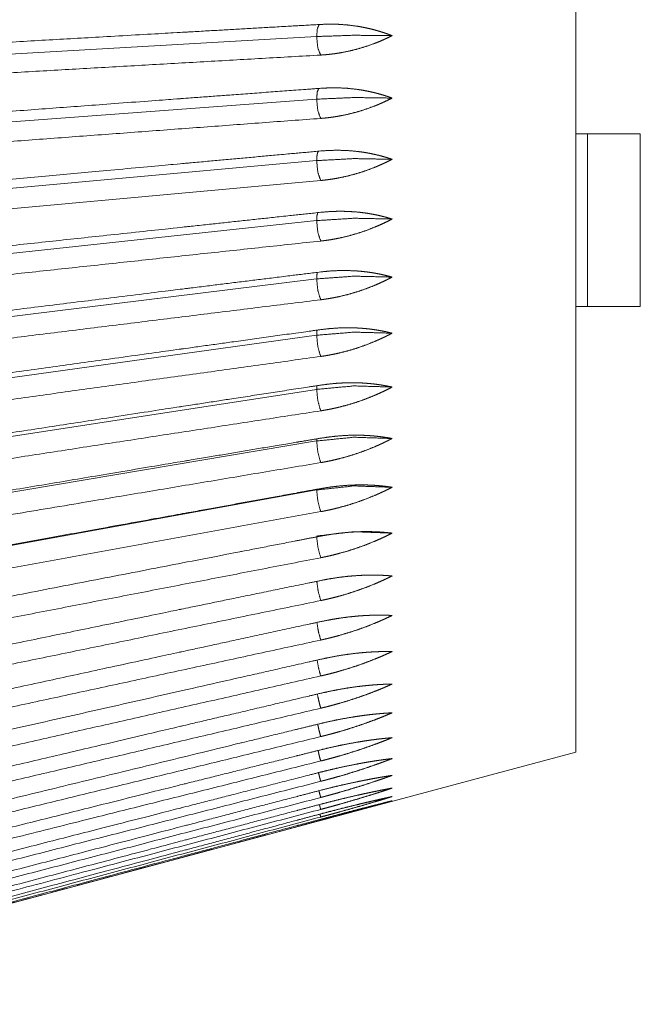
# Model space of a CAD drawing. Units: inches. Extents: x 7.5 to 33.1, y 11.9 to 23.5.
# Drawn here: x 8.9 to 9.3, y 16.7 to 17.4 of the extents above; entities that cross this region are included whole.
import ezdxf

# ---------------------------------------------------------------- set-up
doc = ezdxf.new("R2010")
doc.units = ezdxf.units.IN
doc.header["$MEASUREMENT"] = 0
doc.layers.add('1', color=7, linetype='Continuous', true_color=0xffffff)

msp = doc.modelspace()

# ---------------------------------------------------------------- linework, layer by layer
at = {"layer": '1', "color": 18, "linetype": 'Continuous', "lineweight": 18}
for p, q in [((8.6699, 17.32499), (9.06193, 17.3474)), ((8.6699, 17.27832), (9.06193, 17.30746)), ((9.22702, 17.28531), (9.23453, 17.28531)), ((9.23453, 17.28531), (9.23453, 17.17531)), ((9.26818, 17.28531), (9.26818, 17.17531)), ((8.6699, 17.23252), (9.06193, 17.26827)), ((8.6699, 17.18781), (9.06193, 17.23001)), ((8.6699, 17.14438), (9.06193, 17.19284)), ((9.22702, 17.17531), (9.23453, 17.17531)), ((8.6699, 17.10242), (9.06193, 17.15693)), ((8.6699, 17.06211), (9.06193, 17.12243)), ((8.6699, 17.02362), (9.06193, 17.08951)), ((8.6699, 16.98714), (9.06193, 17.05828)), ((8.62702, 16.73031), (9.22702, 16.89108))]:
    msp.add_line(p, q, dxfattribs=at)
for points, knots in [([(9.22702, 17.48031), (9.22702, 17.3393), (9.22702, 17.20648), (9.22702, 17.14559), (9.22702, 17.03926), (9.22702, 16.95857), (9.22702, 16.9082), (9.22702, 16.89108)], [0, 0, 0.239316, 0.464722, 0.568063, 0.74851, 0.885455, 0.970941, 1, 1]), ([(9.0645, 17.35512), (9.04779, 17.35417), (8.97052, 17.34975), (8.67247, 17.33272)], [0, 0, 0.042606, 0.239721, 1, 1]), ([(9.06193, 17.3474), (9.06236, 17.35244), (9.0635, 17.35513)], [0, 0, 0.633454, 1, 1]), ([(9.10998, 17.34794), (9.10864, 17.34846), (9.10728, 17.34896), (9.10592, 17.34944), (9.10455, 17.3499), (9.10179, 17.35077), (9.09901, 17.35157), (9.0962, 17.35229), (9.09337, 17.35293), (9.09051, 17.3535), (9.08764, 17.35399), (9.08188, 17.35474), (9.07611, 17.35517), (9.07031, 17.3553), (9.0645, 17.35512)], [0, 0, 0.031152, 0.062332, 0.093469, 0.124611, 0.186903, 0.249262, 0.311714, 0.374299, 0.43706, 0.499826, 0.624874, 0.749696, 0.874614, 1, 1]), ([(9.06193, 17.3474), (9.08582, 17.34821), (9.10998, 17.34794)], [0, 0, 0.497367, 1, 1]), ([(9.0645, 17.33558), (9.06268, 17.33992), (9.06193, 17.3474)], [0, 0, 0.384719, 1, 1]), ([(9.0645, 17.33558), (9.06596, 17.33568), (9.06743, 17.33579), (9.0689, 17.33592), (9.07036, 17.33607), (9.07329, 17.33644), (9.0762, 17.33687), (9.08199, 17.33797), (9.08772, 17.33937), (9.09339, 17.34106), (9.09901, 17.34306), (9.10179, 17.34417), (9.10455, 17.34535), (9.10728, 17.34661), (9.10998, 17.34794)], [0, 0, 0.030905, 0.06189, 0.092946, 0.124038, 0.186158, 0.248203, 0.372244, 0.496467, 0.621224, 0.7468, 0.80997, 0.87324, 0.93656, 1, 1]), ([(8.67247, 17.31318), (8.68921, 17.31413), (8.76649, 17.31855), (9.0645, 17.33558)], [0, 0, 0.042699, 0.239815, 1, 1]), ([(9.0645, 17.3144), (9.05615, 17.31378), (9.00916, 17.31029), (8.97052, 17.30742), (8.67247, 17.28526)], [0, 0, 0.021303, 0.141164, 0.239721, 1, 1]), ([(9.06193, 17.30745), (9.06229, 17.31197), (9.06327, 17.31448)], [0, 0, 0.626813, 1, 1]), ([(9.10998, 17.30815), (9.10864, 17.30864), (9.10728, 17.30911), (9.10592, 17.30956), (9.10455, 17.30999), (9.10179, 17.31079), (9.09901, 17.31153), (9.0962, 17.31218), (9.09337, 17.31277), (9.09051, 17.31328), (9.08764, 17.31371), (9.08188, 17.31434), (9.07611, 17.31466), (9.07031, 17.31468), (9.0645, 17.3144)], [0, 0, 0.031005, 0.062035, 0.093052, 0.124064, 0.186153, 0.248345, 0.310675, 0.373181, 0.435892, 0.498649, 0.623794, 0.748849, 0.874132, 1, 1]), ([(9.06193, 17.30745), (9.08582, 17.3085), (9.10998, 17.30815)], [0, 0, 0.497455, 1, 1]), ([(9.0645, 17.29519), (9.06268, 17.29991), (9.06193, 17.30745)], [0, 0, 0.400193, 1, 1]), ([(9.0645, 17.29519), (9.06596, 17.29531), (9.06743, 17.29544), (9.0689, 17.2956), (9.07036, 17.29578), (9.07329, 17.29619), (9.0762, 17.29667), (9.08199, 17.29785), (9.08772, 17.29933), (9.09339, 17.30109), (9.09901, 17.30316), (9.10179, 17.3043), (9.10455, 17.30552), (9.10728, 17.3068), (9.10998, 17.30815)], [0, 0, 0.030847, 0.06178, 0.092785, 0.123836, 0.185889, 0.247887, 0.37188, 0.496126, 0.620928, 0.746596, 0.809823, 0.873138, 0.936517, 1, 1]), ([(8.67247, 17.26605), (8.68084, 17.26667), (8.72785, 17.27016), (8.76649, 17.27303), (9.0645, 17.29519)], [0, 0, 0.021349, 0.141257, 0.239815, 1, 1]), ([(9.0645, 17.27441), (9.04779, 17.27288), (8.97052, 17.26584), (8.67247, 17.23866)], [0, 0, 0.042606, 0.239721, 1, 1]), ([(9.06193, 17.26827), (9.06219, 17.27206), (9.06293, 17.27442)], [0, 0, 0.606402, 1, 1]), ([(9.10998, 17.26913), (9.10864, 17.26958), (9.10728, 17.27001), (9.10592, 17.27043), (9.10455, 17.27082), (9.10179, 17.27156), (9.09901, 17.27223), (9.0962, 17.27282), (9.09337, 17.27334), (9.09051, 17.27378), (9.08764, 17.27415), (9.08188, 17.27466), (9.07611, 17.27488), (9.07031, 17.27479), (9.0645, 17.27441)], [0, 0, 0.03084, 0.061726, 0.092599, 0.123486, 0.185365, 0.247384, 0.309588, 0.372004, 0.434671, 0.497428, 0.622681, 0.747986, 0.873643, 1, 1]), ([(9.06193, 17.26827), (9.08582, 17.26955), (9.10998, 17.26913)], [0, 0, 0.497563, 1, 1]), ([(9.0645, 17.2556), (9.06268, 17.26069), (9.06193, 17.26827)], [0, 0, 0.414949, 1, 1]), ([(9.0645, 17.2556), (9.06596, 17.25574), (9.06743, 17.25591), (9.0689, 17.25609), (9.07036, 17.25629), (9.07329, 17.25674), (9.0762, 17.25726), (9.08199, 17.25853), (9.08772, 17.26008), (9.09339, 17.26191), (9.09901, 17.26403), (9.10179, 17.2652), (9.10455, 17.26644), (9.10728, 17.26775), (9.10998, 17.26913)], [0, 0, 0.030799, 0.061694, 0.092662, 0.123687, 0.185693, 0.247665, 0.371649, 0.495914, 0.620773, 0.746502, 0.809753, 0.87309, 0.936503, 1, 1]), ([(8.67247, 17.21985), (8.68921, 17.22138), (8.76649, 17.22843), (9.0645, 17.2556)], [0, 0, 0.042699, 0.239815, 1, 1]), ([(9.0645, 17.23531), (9.04779, 17.23351), (8.97052, 17.2252), (8.67247, 17.19311)], [0, 0, 0.042606, 0.239721, 1, 1]), ([(9.06193, 17.23001), (9.06211, 17.23308), (9.06262, 17.23519)], [0, 0, 0.58609, 1, 1]), ([(9.10998, 17.23102), (9.10864, 17.23143), (9.10728, 17.23183), (9.10592, 17.23221), (9.10455, 17.23257), (9.10179, 17.23324), (9.09901, 17.23383), (9.0962, 17.23436), (9.09337, 17.23481), (9.09051, 17.23519), (9.08764, 17.2355), (9.08188, 17.23589), (9.07611, 17.23599), (9.07031, 17.23579), (9.0645, 17.23531)], [0, 0, 0.030681, 0.061409, 0.092143, 0.122903, 0.184556, 0.246405, 0.308479, 0.37081, 0.433441, 0.496194, 0.621563, 0.747123, 0.873159, 1, 1]), ([(9.06193, 17.23001), (9.08582, 17.23153), (9.10998, 17.23102)], [0, 0, 0.49769, 1, 1]), ([(9.0645, 17.217), (9.06268, 17.22243), (9.06193, 17.23001)], [0, 0, 0.429301, 1, 1]), ([(9.0645, 17.217), (9.06596, 17.21717), (9.06743, 17.21735), (9.0689, 17.21755), (9.07036, 17.21777), (9.07329, 17.21827), (9.0762, 17.21884), (9.08199, 17.22018), (9.08772, 17.22179), (9.09339, 17.22368), (9.09901, 17.22586), (9.10179, 17.22705), (9.10455, 17.22831), (9.10728, 17.22963), (9.10998, 17.23102)], [0, 0, 0.030775, 0.061641, 0.092594, 0.1236, 0.18559, 0.247556, 0.371558, 0.495876, 0.620779, 0.746554, 0.809798, 0.873151, 0.93653, 1, 1]), ([(8.67247, 17.1748), (8.68084, 17.1757), (8.72785, 17.18076), (8.76649, 17.18492), (9.0645, 17.217)], [0, 0, 0.021349, 0.141257, 0.239815, 1, 1]), ([(9.0645, 17.19729), (9.04779, 17.19523), (8.97052, 17.18567), (8.67247, 17.14882)], [0, 0, 0.042606, 0.239721, 1, 1]), ([(9.06193, 17.19284), (9.06206, 17.19537), (9.06242, 17.19721)], [0, 0, 0.573892, 1, 1]), ([(9.10998, 17.194), (9.10864, 17.19438), (9.10728, 17.19474), (9.10592, 17.19508), (9.10455, 17.1954), (9.10179, 17.19599), (9.09901, 17.19652), (9.0962, 17.19697), (9.09337, 17.19736), (9.09051, 17.19767), (9.08764, 17.19791), (9.08188, 17.19818), (9.07611, 17.19817), (9.07031, 17.19787), (9.0645, 17.19729)], [0, 0, 0.0305, 0.061078, 0.091663, 0.122301, 0.183736, 0.245407, 0.307356, 0.369608, 0.432201, 0.494962, 0.620457, 0.746277, 0.872688, 1, 1]), ([(9.06193, 17.19284), (9.08582, 17.19459), (9.10998, 17.194)], [0, 0, 0.497833, 1, 1]), ([(9.0645, 17.17955), (9.06268, 17.1853), (9.06193, 17.19284)], [0, 0, 0.443042, 1, 1]), ([(9.0645, 17.17955), (9.06596, 17.17974), (9.06743, 17.17994), (9.0689, 17.18017), (9.07036, 17.18041), (9.07329, 17.18095), (9.0762, 17.18155), (9.08199, 17.18296), (9.08772, 17.18464), (9.09339, 17.18658), (9.09901, 17.18879), (9.10179, 17.19), (9.10455, 17.19127), (9.10728, 17.19261), (9.10998, 17.194)], [0, 0, 0.030757, 0.061619, 0.092564, 0.123567, 0.18556, 0.247544, 0.371587, 0.495955, 0.620904, 0.746684, 0.809929, 0.873249, 0.9366, 1, 1]), ([(8.67247, 17.13108), (8.68921, 17.13315), (8.76649, 17.1427), (9.0645, 17.17955)], [0, 0, 0.0427, 0.239814, 1, 1]), ([(9.0645, 17.1605), (9.05615, 17.15934), (9.00916, 17.15281), (8.97052, 17.14743), (8.67247, 17.10599)], [0, 0, 0.021303, 0.141163, 0.239721, 1, 1]), ([(9.06193, 17.15693), (9.062, 17.15881), (9.06222, 17.1603)], [0, 0, 0.555578, 1, 1]), ([(9.06193, 17.15693), (9.08582, 17.1589), (9.10998, 17.15824)], [0, 0, 0.49799, 1, 1]), ([(9.10998, 17.15824), (9.10864, 17.15857), (9.10728, 17.15889), (9.10592, 17.15919), (9.10455, 17.15948), (9.10179, 17.16), (9.09901, 17.16044), (9.0962, 17.16083), (9.09337, 17.16114), (9.09051, 17.16139), (9.08764, 17.16156), (9.08188, 17.16171), (9.07611, 17.16158), (9.07031, 17.16118), (9.0645, 17.1605)], [0, 0, 0.03033, 0.060757, 0.091194, 0.121702, 0.182917, 0.244418, 0.306249, 0.368426, 0.430987, 0.493756, 0.61938, 0.745459, 0.872235, 1, 1]), ([(9.0645, 17.14341), (9.06268, 17.14946), (9.06193, 17.15693)], [0, 0, 0.456624, 1, 1]), ([(9.0645, 17.14341), (9.06596, 17.14362), (9.06743, 17.14385), (9.0689, 17.1441), (9.07036, 17.14436), (9.07329, 17.14494), (9.0762, 17.14557), (9.08199, 17.14705), (9.08772, 17.14877), (9.09339, 17.15076), (9.09901, 17.153), (9.10179, 17.15422), (9.10455, 17.1555), (9.10728, 17.15684), (9.10998, 17.15824)], [0, 0, 0.030761, 0.061628, 0.092582, 0.123599, 0.185623, 0.247634, 0.371754, 0.496197, 0.621179, 0.746937, 0.810153, 0.87342, 0.936692, 1, 1]), ([(8.67247, 17.08889), (8.68921, 17.09122), (8.76649, 17.10196), (9.0645, 17.14341)], [0, 0, 0.042699, 0.239815, 1, 1]), ([(9.0645, 17.12512), (9.05615, 17.12383), (9.00916, 17.1166), (8.97052, 17.11065), (8.67247, 17.06478)], [0, 0, 0.021302, 0.141164, 0.239721, 1, 1]), ([(9.06193, 17.12244), (9.06196, 17.12373), (9.06207, 17.12483)], [0, 0, 0.539039, 1, 1]), ([(9.06193, 17.12244), (9.08582, 17.12461), (9.10998, 17.12389)], [0, 0, 0.498158, 1, 1]), ([(9.0645, 17.10874), (9.06268, 17.11506), (9.06193, 17.12244)], [0, 0, 0.469859, 1, 1]), ([(9.10998, 17.12389), (9.10864, 17.12418), (9.10728, 17.12445), (9.10592, 17.12471), (9.10455, 17.12496), (9.10179, 17.1254), (9.09901, 17.12577), (9.0962, 17.12608), (9.09337, 17.12632), (9.09051, 17.1265), (9.08764, 17.12661), (9.08188, 17.12663), (9.07611, 17.12639), (9.07031, 17.12588), (9.0645, 17.12512)], [0, 0, 0.03017, 0.060433, 0.090739, 0.121121, 0.182121, 0.243466, 0.305185, 0.367293, 0.429826, 0.492608, 0.618363, 0.744693, 0.871812, 1, 1]), ([(9.0645, 17.10874), (9.06596, 17.10898), (9.06743, 17.10923), (9.0689, 17.10949), (9.07036, 17.10978), (9.07329, 17.11039), (9.0762, 17.11106), (9.08199, 17.11259), (9.08772, 17.11436), (9.09339, 17.11638), (9.09901, 17.11864), (9.10179, 17.11986), (9.10455, 17.12115), (9.10728, 17.12249), (9.10998, 17.12389)], [0, 0, 0.030784, 0.061668, 0.092649, 0.123686, 0.185761, 0.247832, 0.372054, 0.49656, 0.621583, 0.747308, 0.810467, 0.873649, 0.936822, 1, 1]), ([(8.67247, 17.04841), (8.68084, 17.0497), (8.72785, 17.05693), (8.76649, 17.06288), (9.0645, 17.10874)], [0, 0, 0.021349, 0.141257, 0.239815, 1, 1]), ([(9.0645, 17.09128), (9.04779, 17.08848), (8.97052, 17.07549), (8.67247, 17.0254)], [0, 0, 0.042606, 0.239722, 1, 1]), ([(9.06193, 17.08951), (9.08582, 17.09188), (9.10998, 17.09109)], [0, 0, 0.498334, 1, 1]), ([(9.06193, 17.08951), (9.06194, 17.0903), (9.06199, 17.09102)], [0, 0, 0.525382, 1, 1]), ([(9.0645, 17.07571), (9.06268, 17.08226), (9.06193, 17.08951)], [0, 0, 0.482958, 1, 1]), ([(9.10998, 17.09109), (9.10864, 17.09134), (9.10728, 17.09157), (9.10592, 17.09179), (9.10455, 17.09199), (9.10179, 17.09235), (9.09901, 17.09265), (9.0962, 17.09288), (9.09337, 17.09305), (9.09051, 17.09316), (9.08764, 17.0932), (9.08188, 17.0931), (9.07611, 17.09274), (9.07031, 17.09214), (9.0645, 17.09128)], [0, 0, 0.030007, 0.060127, 0.0903, 0.12056, 0.181366, 0.242561, 0.304177, 0.366224, 0.428739, 0.491537, 0.617424, 0.743992, 0.871438, 1, 1]), ([(9.0645, 17.07571), (9.06596, 17.07596), (9.06743, 17.07623), (9.0689, 17.07651), (9.07036, 17.07681), (9.07329, 17.07746), (9.0762, 17.07816), (9.08199, 17.07974), (9.08772, 17.08155), (9.09339, 17.08359), (9.09901, 17.08586), (9.10179, 17.08709), (9.10455, 17.08836), (9.10728, 17.0897), (9.10998, 17.09109)], [0, 0, 0.030815, 0.06174, 0.092754, 0.123828, 0.185973, 0.248112, 0.372463, 0.497056, 0.622095, 0.747764, 0.81085, 0.873931, 0.936972, 1, 1]), ([(8.67247, 17.00982), (8.68921, 17.01263), (8.72785, 17.01912), (8.91549, 17.05066), (9.0645, 17.07571)], [0, 0, 0.0427, 0.141257, 0.619906, 1, 1]), ([(9.0645, 17.05915), (9.04779, 17.05612), (8.97052, 17.04209), (8.67247, 16.988)], [0, 0, 0.042605, 0.239721, 1, 1]), ([(9.06193, 17.05828), (9.08582, 17.06085), (9.10998, 17.05999)], [0, 0, 0.498514, 1, 1]), ([(9.06193, 17.05828), (9.06193, 17.05853), (9.06193, 17.05878)], [0, 0, 0.506593, 1, 1]), ([(9.0645, 17.04444), (9.06268, 17.0512), (9.06193, 17.05828)], [0, 0, 0.495961, 1, 1]), ([(9.10998, 17.05999), (9.10864, 17.0602), (9.10728, 17.06039), (9.10592, 17.06056), (9.10455, 17.06072), (9.10179, 17.061), (9.09901, 17.06122), (9.0962, 17.06137), (9.09337, 17.06147), (9.09051, 17.06151), (9.08764, 17.06148), (9.08188, 17.06126), (9.07611, 17.06079), (9.07031, 17.06009), (9.0645, 17.05915)], [0, 0, 0.029859, 0.059844, 0.089896, 0.120046, 0.180672, 0.24173, 0.303253, 0.36525, 0.42775, 0.490567, 0.61658, 0.74337, 0.871101, 1, 1]), ([(9.0645, 17.04444), (9.06596, 17.04471), (9.06743, 17.045), (9.0689, 17.0453), (9.07036, 17.04562), (9.07329, 17.04629), (9.0762, 17.04702), (9.08199, 17.04864), (9.08772, 17.05048), (9.09339, 17.05253), (9.09901, 17.05481), (9.10179, 17.05603), (9.10455, 17.0573), (9.10728, 17.05862), (9.10998, 17.05999)], [0, 0, 0.030866, 0.061831, 0.092897, 0.124025, 0.186267, 0.248491, 0.372998, 0.497688, 0.622742, 0.74831, 0.811325, 0.874291, 0.93717, 1, 1]), ([(8.67247, 16.97328), (8.68921, 16.97632), (8.76649, 16.99035), (9.0645, 17.04444)], [0, 0, 0.042699, 0.239814, 1, 1]), ([(9.0645, 17.02886), (9.04779, 17.02562), (9.00916, 17.01811), (8.8215, 16.98168), (8.67247, 16.95275)], [0, 0, 0.042606, 0.141164, 0.619861, 1, 1]), ([(9.06193, 17.02891), (9.08582, 17.03165), (9.10998, 17.03074)], [0, 0, 0.498697, 1, 1]), ([(9.0645, 17.01507), (9.06274, 17.02169), (9.06193, 17.02842)], [0, 0, 0.502257, 1, 1]), ([(9.10998, 17.03074), (9.10864, 17.0309), (9.10728, 17.03104), (9.10592, 17.03117), (9.10455, 17.03129), (9.10179, 17.03148), (9.09901, 17.03162), (9.0962, 17.0317), (9.09337, 17.03172), (9.09051, 17.03169), (9.08764, 17.0316), (9.08188, 17.03125), (9.07611, 17.03067), (9.07031, 17.02988), (9.0645, 17.02886)], [0, 0, 0.029718, 0.059586, 0.089524, 0.119578, 0.180042, 0.240984, 0.302428, 0.364384, 0.426877, 0.489717, 0.615851, 0.742839, 0.870826, 1, 1]), ([(9.0645, 17.01507), (9.06596, 17.01536), (9.06743, 17.01567), (9.0689, 17.01599), (9.07036, 17.01632), (9.07329, 17.01702), (9.0762, 17.01778), (9.08199, 17.01943), (9.08772, 17.02129), (9.09339, 17.02335), (9.09901, 17.02561), (9.10179, 17.02682), (9.10455, 17.02808), (9.10728, 17.02939), (9.10998, 17.03074)], [0, 0, 0.030927, 0.061965, 0.093084, 0.124276, 0.186633, 0.248965, 0.373631, 0.498421, 0.623474, 0.748945, 0.811848, 0.874684, 0.937385, 1, 1]), ([(8.67247, 16.93897), (8.68084, 16.94059), (8.72785, 16.94972), (8.76649, 16.95722), (9.0645, 17.01507)], [0, 0, 0.021349, 0.141257, 0.239815, 1, 1]), ([(9.10998, 17.00345), (9.10864, 17.00356), (9.10728, 17.00366), (9.10592, 17.00375), (9.10455, 17.00382), (9.10179, 17.00393), (9.09901, 17.00398), (9.0962, 17.00399), (9.09337, 17.00394), (9.09051, 17.00383), (9.08764, 17.00368), (9.08188, 17.00321), (9.07611, 17.00252), (9.07031, 17.00164), (9.0645, 17.00054)], [0, 0, 0.029601, 0.05936, 0.089203, 0.119174, 0.1795, 0.240343, 0.301725, 0.363651, 0.426142, 0.489005, 0.615252, 0.742416, 0.870606, 1, 1]), ([(9.0645, 16.98774), (9.06596, 16.98805), (9.06743, 16.98837), (9.0689, 16.9887), (9.07036, 16.98905), (9.07329, 16.98978), (9.0762, 16.99055), (9.08199, 16.99224), (9.08772, 16.99411), (9.09339, 16.99617), (9.09901, 16.99841), (9.10179, 16.9996), (9.10455, 17.00084), (9.10728, 17.00212), (9.10998, 17.00345)], [0, 0, 0.031001, 0.062108, 0.093306, 0.124566, 0.187055, 0.249501, 0.374369, 0.499256, 0.624323, 0.749667, 0.812448, 0.875116, 0.937627, 1, 1]), ([(9.0645, 17.00054), (9.05615, 16.99882), (9.00916, 16.98915), (8.97052, 16.98119), (8.67247, 16.91982)], [0, 0, 0.021303, 0.141163, 0.239722, 1, 1]), ([(9.0645, 16.98774), (9.06286, 16.99389), (9.06198, 17.00013)], [0, 0, 0.502511, 1, 1]), ([(8.67247, 16.90702), (8.68921, 16.91046), (8.76649, 16.92638), (9.0645, 16.98774)], [0, 0, 0.042699, 0.239814, 1, 1]), ([(9.10998, 16.97824), (9.10864, 16.97831), (9.10728, 16.97836), (9.10592, 16.9784), (9.10455, 16.97843), (9.10179, 16.97846), (9.09901, 16.97843), (9.0962, 16.97836), (9.09337, 16.97823), (9.09051, 16.97806), (9.08764, 16.97784), (9.08188, 16.97725), (9.07611, 16.97646), (9.07031, 16.97549), (9.0645, 16.97432)], [0, 0, 0.029503, 0.059171, 0.088937, 0.118837, 0.179052, 0.239818, 0.301154, 0.363061, 0.425555, 0.488445, 0.614795, 0.742097, 0.87045, 1, 1]), ([(9.0645, 16.96257), (9.06596, 16.96289), (9.06743, 16.96322), (9.0689, 16.96357), (9.07036, 16.96393), (9.07329, 16.96468), (9.0762, 16.96547), (9.08199, 16.96718), (9.08772, 16.96905), (9.09339, 16.9711), (9.09901, 16.97331), (9.10179, 16.97448), (9.10455, 16.9757), (9.10728, 16.97695), (9.10998, 16.97824)], [0, 0, 0.031092, 0.062278, 0.093565, 0.1249, 0.187536, 0.250119, 0.375181, 0.500191, 0.625246, 0.750447, 0.813097, 0.8756, 0.937896, 1, 1]), ([(9.0645, 16.97432), (9.05615, 16.97251), (9.00916, 16.96232), (8.97052, 16.95395), (8.67247, 16.88933)], [0, 0, 0.021303, 0.141164, 0.239721, 1, 1]), ([(9.0645, 16.96257), (9.06301, 16.96815), (9.06207, 16.97382)], [0, 0, 0.501494, 1, 1]), ([(8.67247, 16.87758), (8.68921, 16.8812), (8.76649, 16.89796), (9.0645, 16.96257)], [0, 0, 0.0427, 0.239815, 1, 1]), ([(9.10998, 16.95523), (9.10864, 16.95525), (9.10728, 16.95526), (9.10592, 16.95526), (9.10455, 16.95524), (9.10179, 16.95518), (9.09901, 16.95508), (9.0962, 16.95492), (9.09337, 16.95473), (9.09051, 16.95448), (9.08764, 16.9542), (9.08188, 16.95349), (9.07611, 16.95261), (9.07031, 16.95155), (9.0645, 16.95031)], [0, 0, 0.029423, 0.059022, 0.088726, 0.118574, 0.178706, 0.239419, 0.300726, 0.362626, 0.425133, 0.488046, 0.614485, 0.741896, 0.870366, 1, 1]), ([(9.0645, 16.93965), (9.06596, 16.93999), (9.06743, 16.94034), (9.0689, 16.9407), (9.07036, 16.94107), (9.07329, 16.94183), (9.0762, 16.94264), (9.08199, 16.94436), (9.08772, 16.94623), (9.09339, 16.94826), (9.09901, 16.95043), (9.10179, 16.95158), (9.10455, 16.95276), (9.10728, 16.95398), (9.10998, 16.95523)], [0, 0, 0.031185, 0.062473, 0.093841, 0.125266, 0.188062, 0.250793, 0.376075, 0.501187, 0.626228, 0.751267, 0.81379, 0.876104, 0.938174, 1, 1]), ([(9.0645, 16.95031), (9.05615, 16.94842), (9.00916, 16.93777), (8.8215, 16.89522), (8.67247, 16.86143)], [0, 0, 0.021303, 0.141164, 0.619861, 1, 1]), ([(9.0645, 16.93965), (9.06314, 16.94473), (9.0622, 16.94987)], [0, 0, 0.501593, 1, 1]), ([(8.67247, 16.85077), (8.68921, 16.85456), (8.76649, 16.87208), (9.0645, 16.93965)], [0, 0, 0.042699, 0.239814, 1, 1]), ([(9.0645, 16.91911), (9.06596, 16.91946), (9.06743, 16.91981), (9.0689, 16.92018), (9.07036, 16.92056), (9.07329, 16.92134), (9.0762, 16.92216), (9.08199, 16.92389), (9.08772, 16.92575), (9.09339, 16.92774), (9.09901, 16.92987), (9.10179, 16.93098), (9.10455, 16.93213), (9.10728, 16.93331), (9.10998, 16.93452)], [0, 0, 0.031293, 0.062684, 0.094156, 0.12567, 0.188647, 0.251517, 0.377026, 0.502253, 0.627267, 0.752143, 0.814504, 0.876636, 0.93846, 1, 1]), ([(9.10998, 16.93452), (9.10864, 16.93449), (9.10728, 16.93445), (9.10592, 16.9344), (9.10455, 16.93435), (9.10179, 16.9342), (9.09901, 16.93401), (9.0962, 16.93379), (9.09337, 16.93352), (9.09051, 16.93321), (9.08764, 16.93286), (9.08188, 16.93203), (9.07611, 16.93106), (9.07031, 16.92992), (9.0645, 16.92863)], [0, 0, 0.029367, 0.058917, 0.088579, 0.118391, 0.178471, 0.239154, 0.300448, 0.362351, 0.424876, 0.487819, 0.614326, 0.741819, 0.870341, 1, 1]), ([(9.0645, 16.92863), (9.05615, 16.92666), (9.00916, 16.91558), (8.97052, 16.90648), (8.67247, 16.83623)], [0, 0, 0.021304, 0.141164, 0.239721, 1, 1]), ([(9.0645, 16.91911), (9.06329, 16.92365), (9.06236, 16.92822)], [0, 0, 0.501696, 1, 1]), ([(8.67247, 16.82671), (8.68921, 16.83066), (8.76649, 16.84887), (9.0645, 16.91911)], [0, 0, 0.042699, 0.239815, 1, 1]), ([(9.0645, 16.90101), (9.06596, 16.90137), (9.06743, 16.90174), (9.0689, 16.90212), (9.07036, 16.90251), (9.07329, 16.9033), (9.0762, 16.90412), (9.08199, 16.90585), (9.08772, 16.90769), (9.09339, 16.90964), (9.09901, 16.91171), (9.10179, 16.91279), (9.10455, 16.9139), (9.10728, 16.91503), (9.10998, 16.91619)], [0, 0, 0.031401, 0.062901, 0.094476, 0.126093, 0.189244, 0.252281, 0.378021, 0.503364, 0.628351, 0.753051, 0.815259, 0.87719, 0.938763, 1, 1]), ([(9.10998, 16.91619), (9.10864, 16.91611), (9.10728, 16.91603), (9.10592, 16.91594), (9.10455, 16.91584), (9.10179, 16.91561), (9.09901, 16.91534), (9.0962, 16.91504), (9.09337, 16.9147), (9.09051, 16.91432), (9.08764, 16.91391), (9.08188, 16.91298), (9.07611, 16.91191), (9.07031, 16.9107), (9.0645, 16.90935)], [0, 0, 0.029334, 0.058856, 0.088497, 0.118293, 0.17835, 0.239027, 0.300325, 0.362245, 0.424793, 0.487762, 0.614321, 0.741859, 0.870387, 1, 1]), ([(9.0645, 16.90935), (9.04779, 16.90528), (9.00916, 16.89587), (8.8215, 16.85015), (8.67247, 16.81385)], [0, 0, 0.042606, 0.141163, 0.619861, 1, 1]), ([(9.0645, 16.90101), (9.06345, 16.90495), (9.06258, 16.90891)], [0, 0, 0.501023, 1, 1]), ([(8.67247, 16.80552), (8.68921, 16.8096), (8.76649, 16.82842), (9.0645, 16.90101)], [0, 0, 0.042699, 0.239814, 1, 1]), ([(9.0645, 16.88545), (9.06596, 16.88582), (9.06743, 16.8862), (9.0689, 16.88658), (9.07036, 16.88697), (9.07329, 16.88778), (9.0762, 16.8886), (9.08199, 16.89032), (9.08772, 16.89213), (9.09339, 16.89404), (9.09901, 16.89604), (9.10179, 16.89708), (9.10455, 16.89814), (9.10728, 16.89922), (9.10998, 16.90033)], [0, 0, 0.031531, 0.063136, 0.094825, 0.126541, 0.189881, 0.253079, 0.379058, 0.504501, 0.629456, 0.753965, 0.816014, 0.877738, 0.939069, 1, 1]), ([(9.10998, 16.90033), (9.10864, 16.90021), (9.10728, 16.90008), (9.10592, 16.89994), (9.10455, 16.8998), (9.10179, 16.89949), (9.09901, 16.89914), (9.0962, 16.89877), (9.09337, 16.89836), (9.09051, 16.89791), (9.08764, 16.89744), (9.08188, 16.8964), (9.07611, 16.89524), (9.07031, 16.89397), (9.0645, 16.89257)], [0, 0, 0.029326, 0.05884, 0.08848, 0.118278, 0.178344, 0.239039, 0.300362, 0.362305, 0.42488, 0.487875, 0.614477, 0.74201, 0.870502, 1, 1]), ([(9.0645, 16.89257), (9.04779, 16.88838), (8.97052, 16.86903), (8.67247, 16.79439)], [0, 0, 0.042606, 0.239721, 1, 1]), ([(9.0645, 16.88545), (9.0636, 16.88881), (9.06282, 16.89219)], [0, 0, 0.500976, 1, 1]), ([(8.67247, 16.78727), (8.68921, 16.79146), (8.72785, 16.80114), (8.91549, 16.84813), (9.0645, 16.88545)], [0, 0, 0.042699, 0.141257, 0.619906, 1, 1]), ([(9.0645, 16.87249), (9.06596, 16.87287), (9.06743, 16.87325), (9.0689, 16.87364), (9.07036, 16.87404), (9.07329, 16.87484), (9.0762, 16.87567), (9.08199, 16.87737), (9.08772, 16.87915), (9.09339, 16.881), (9.09901, 16.88293), (9.10179, 16.88392), (9.10455, 16.88493), (9.10728, 16.88596), (9.10998, 16.887)], [0, 0, 0.031647, 0.063378, 0.095176, 0.127001, 0.190525, 0.25388, 0.380093, 0.505641, 0.63057, 0.754876, 0.81676, 0.878287, 0.939361, 1, 1]), ([(9.10998, 16.887), (9.10864, 16.88683), (9.10728, 16.88666), (9.10592, 16.88648), (9.10455, 16.8863), (9.10179, 16.8859), (9.09901, 16.88548), (9.0962, 16.88503), (9.09337, 16.88456), (9.09051, 16.88405), (9.08764, 16.88352), (9.08188, 16.88238), (9.07611, 16.88114), (9.07031, 16.8798), (9.0645, 16.87836)], [0, 0, 0.029344, 0.058876, 0.08853, 0.118347, 0.178456, 0.239191, 0.30055, 0.362532, 0.42514, 0.488154, 0.614773, 0.74228, 0.870673, 1, 1]), ([(9.0645, 16.87836), (9.05615, 16.87622), (9.00916, 16.86418), (8.97052, 16.85428), (8.67247, 16.77792)], [0, 0, 0.021302, 0.141164, 0.239721, 1, 1]), ([(9.0645, 16.87249), (9.06373, 16.87536), (9.06304, 16.87823)], [0, 0, 0.501492, 1, 1]), ([(9.0645, 16.86219), (9.06596, 16.86258), (9.06743, 16.86296), (9.0689, 16.86336), (9.07036, 16.86376), (9.07329, 16.86456), (9.0762, 16.86538), (9.08199, 16.86706), (9.08772, 16.86879), (9.09339, 16.87058), (9.09901, 16.87242), (9.10179, 16.87337), (9.10455, 16.87432), (9.10728, 16.87529), (9.10998, 16.87627)], [0, 0, 0.031774, 0.063616, 0.095525, 0.127461, 0.191181, 0.254694, 0.381143, 0.506789, 0.631668, 0.755784, 0.817514, 0.87883, 0.93965, 1, 1]), ([(9.10998, 16.87627), (9.10864, 16.87606), (9.10728, 16.87584), (9.10592, 16.87562), (9.10455, 16.87539), (9.10179, 16.87492), (9.09901, 16.87442), (9.0962, 16.8739), (9.09337, 16.87336), (9.09051, 16.8728), (9.08764, 16.87221), (9.08188, 16.87097), (9.07611, 16.86966), (9.07031, 16.86826), (9.0645, 16.86678)], [0, 0, 0.029379, 0.058953, 0.088642, 0.118498, 0.17867, 0.239468, 0.300887, 0.362912, 0.425554, 0.488594, 0.615215, 0.742658, 0.870911, 1, 1]), ([(8.67247, 16.77206), (8.68921, 16.77634), (8.76649, 16.79614), (9.0645, 16.87249)], [0, 0, 0.042698, 0.239814, 1, 1]), ([(9.0645, 16.86678), (9.04779, 16.86242), (8.97052, 16.84227), (8.67247, 16.76453)], [0, 0, 0.042606, 0.239722, 1, 1]), ([(9.0645, 16.86219), (9.06392, 16.86435), (9.06337, 16.86652)], [0, 0, 0.50032, 1, 1]), ([(9.0645, 16.85459), (9.06743, 16.85537), (9.0689, 16.85577), (9.07036, 16.85617), (9.07329, 16.85697), (9.0762, 16.85778), (9.08199, 16.85943), (9.08772, 16.86111), (9.09339, 16.86283), (9.09901, 16.86458), (9.10179, 16.86547), (9.10455, 16.86637), (9.10728, 16.86727), (9.10998, 16.86818)], [0, 0, 0.063862, 0.095882, 0.12792, 0.191833, 0.255502, 0.382174, 0.507906, 0.632747, 0.756663, 0.818234, 0.879353, 0.939934, 1, 1]), ([(9.10998, 16.86818), (9.10864, 16.86793), (9.10728, 16.86767), (9.10592, 16.8674), (9.10455, 16.86713), (9.10179, 16.86658), (9.09901, 16.86601), (9.0962, 16.86543), (9.09337, 16.86482), (9.09051, 16.86419), (9.08764, 16.86356), (9.08188, 16.86223), (9.07611, 16.86084), (9.07031, 16.85939), (9.0645, 16.85788)], [0, 0, 0.029438, 0.059067, 0.088818, 0.11872, 0.178995, 0.23987, 0.301359, 0.363439, 0.426119, 0.489174, 0.615787, 0.743129, 0.871185, 1, 1]), ([(8.67247, 16.75994), (8.68084, 16.76212), (8.72785, 16.77438), (8.76649, 16.78446), (9.0645, 16.86219)], [0, 0, 0.021349, 0.141257, 0.239814, 1, 1]), ([(9.0645, 16.85788), (9.04779, 16.85347), (8.97052, 16.83304), (8.67247, 16.75426)], [0, 0, 0.042605, 0.239722, 1, 1]), ([(9.0645, 16.85459), (9.06408, 16.85613), (9.06368, 16.85768)], [0, 0, 0.500209, 1, 1]), ([(9.0645, 16.84973), (9.06743, 16.85051), (9.07036, 16.85131), (9.07329, 16.8521), (9.0762, 16.8529), (9.08199, 16.85451), (9.08772, 16.85613), (9.09339, 16.85777), (9.09901, 16.85943), (9.10179, 16.86026), (9.10455, 16.86109), (9.10728, 16.86193), (9.10998, 16.86277)], [0, 0, 0.064105, 0.12838, 0.192464, 0.256294, 0.383171, 0.508987, 0.633774, 0.7575, 0.818925, 0.879849, 0.940207, 1, 1]), ([(9.10998, 16.86277), (9.10864, 16.86247), (9.10728, 16.86217), (9.10455, 16.86155), (9.10179, 16.86093), (9.09901, 16.86029), (9.0962, 16.85964), (9.09337, 16.85897), (9.09051, 16.85829), (9.08764, 16.8576), (9.08188, 16.85619), (9.07611, 16.85474), (9.07031, 16.85324), (9.0645, 16.85171)], [0, 0, 0.029514, 0.059221, 0.119011, 0.179405, 0.240386, 0.301955, 0.364095, 0.426815, 0.489895, 0.616466, 0.743685, 0.871523, 1, 1]), ([(9.0645, 16.84762), (9.06743, 16.84841), (9.0689, 16.8488), (9.07036, 16.8492), (9.0762, 16.85077), (9.08199, 16.85233), (9.08772, 16.85389), (9.09339, 16.85544), (9.09901, 16.85699), (9.10455, 16.85853), (9.10728, 16.8593), (9.10998, 16.86006)], [0, 0, 0.064331, 0.096573, 0.128806, 0.257037, 0.384107, 0.509998, 0.634731, 0.758271, 0.880303, 0.940456, 1, 1]), ([(9.10998, 16.86006), (9.10864, 16.85972), (9.10728, 16.85937), (9.10455, 16.85868), (9.09901, 16.85728), (9.0962, 16.85656), (9.09051, 16.8551), (9.08764, 16.85437), (9.08188, 16.85287), (9.07611, 16.85136), (9.07031, 16.84983), (9.0645, 16.84828)], [0, 0, 0.029623, 0.059414, 0.119374, 0.240999, 0.302665, 0.427635, 0.49073, 0.617257, 0.744324, 0.8719, 1, 1]), ([(8.67247, 16.75097), (8.68921, 16.7554), (8.72785, 16.76561), (8.91549, 16.81521), (9.0645, 16.85459)], [0, 0, 0.0427, 0.141257, 0.619906, 1, 1]), ([(9.0645, 16.85171), (9.04779, 16.84726), (8.97052, 16.82665), (8.67247, 16.74717)], [0, 0, 0.042605, 0.239722, 1, 1]), ([(9.0645, 16.84973), (9.06425, 16.85066), (9.064, 16.8516)], [0, 0, 0.500162, 1, 1]), ([(8.67247, 16.74519), (8.68921, 16.74966), (8.76649, 16.77026), (9.0645, 16.84973)], [0, 0, 0.042699, 0.239814, 1, 1]), ([(9.0645, 16.84828), (9.04779, 16.84381), (8.97052, 16.82312), (8.67247, 16.74329)], [0, 0, 0.042606, 0.239721, 1, 1]), ([(8.67247, 16.74263), (8.68921, 16.74711), (8.72785, 16.75746), (8.91549, 16.80772), (9.0645, 16.84762)], [0, 0, 0.0427, 0.141256, 0.619906, 1, 1]), ([(9.0645, 16.84762), (9.06441, 16.84794), (9.06433, 16.84825)], [0, 0, 0.501205, 1, 1])]:
    msp.add_open_spline(points, degree=1, knots=knots, dxfattribs=at)
for points in [[(9.23453, 17.28531), (9.26817, 17.28531)], [(9.23453, 17.17531), (9.26817, 17.17531)]]:
    msp.add_open_spline(points, degree=1, dxfattribs=at)

doc.saveas('drawing.dxf')
